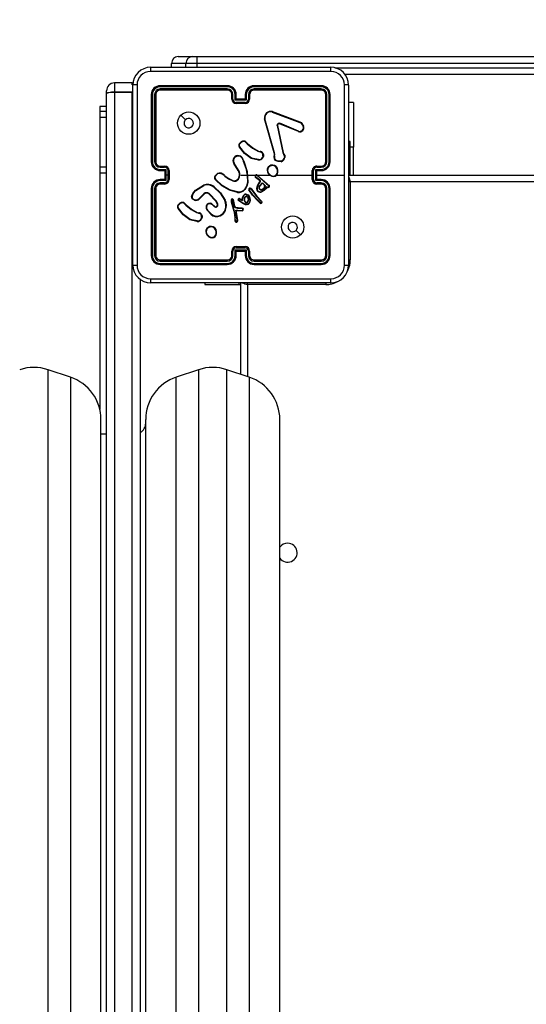
# Model space of a CAD drawing. Units: millimetres. Extents: x -4088 to -1533, y -1429 to -23.
# Drawn here: x -2448 to -2426, y -691 to -646 of the extents above; entities that cross this region are included whole.
import ezdxf

# ---------------------------------------------------------------- set-up
doc = ezdxf.new("R2010")
doc.units = ezdxf.units.MM
doc.header["$LTSCALE"] = 20
doc.header["$PDSIZE"] = -1
doc.layers.add('VP-DIM', color=7, linetype='Continuous')
doc.layers.add('VP-EQ', color=7, linetype='Continuous', true_color=0x8a3492)
doc.dimstyles.get("Standard").update_dxf_attribs({"dimtxt": 14, "dimasz": 20, "dimexe": 20, "dimexo": 50, "dimgap": 20, "dimtad": 0, "dimdec": 0, "dimzin": 0, "dimdsep": 46, "dimtxsty": 'Standard', "dimcen": -0.09, "dimadec": 0, "dimazin": 0, "dimtfac": 1, "dimtdec": 4, "dimtofl": 0, "dimtmove": 0, "dimatfit": 3, "dimfxl": 70, "dimfxlon": 1, "dimtolj": 1, "dimtzin": 0, "dimarcsym": 0})

# ---------------------------------------------------------------- blocks, each defined once
blk = doc.blocks.new('*D21')
at = {"layer": 'Defpoints', "color": 0}
for p in [(-1883.062, -43.19), (-3745.147, -801.421), (-1883.062, -839.171)]:
    blk.add_point(p, dxfattribs=at)
at = {"layer": 'VP-DIM', "color": 0, "lineweight": -2}
for p, q in [((-3745.147, -113.19), (-3745.147, -23.19)), ((-1883.062, -113.19), (-1883.062, -23.19)), ((-3725.147, -43.19), (-2857.438, -43.19)), ((-1903.062, -43.19), (-2770.771, -43.19))]:
    blk.add_line(p, q, dxfattribs=at)
at = {"layer": 'VP-DIM', "color": 0}
for points in [[(-3725.147, -39.856), (-3725.147, -46.523), (-3745.147, -43.19)], [(-1903.062, -46.523), (-1903.062, -39.856), (-1883.062, -43.19)]]:
    blk.add_solid(points, dxfattribs=at)
at = {"layer": 'VP-DIM', "color": 0, "insert": (-2814.105, -43.19), "char_height": 14, "attachment_point": 5}
blk.add_mtext('\\A1;1862', dxfattribs=at)
blk = doc.blocks.new('*D22')
at = {"layer": 'Defpoints', "color": 0}
for p in [(-2033.062, -143.871), (-3545.157, -800.668), (-2033.062, -838.421)]:
    blk.add_point(p, dxfattribs=at)
at = {"layer": 'VP-DIM', "color": 0, "lineweight": -2}
for p, q in [((-3545.157, -213.871), (-3545.157, -123.871)), ((-2033.062, -213.871), (-2033.062, -123.871)), ((-3525.157, -143.871), (-2830.11, -143.871)), ((-2053.062, -143.871), (-2748.11, -143.871))]:
    blk.add_line(p, q, dxfattribs=at)
at = {"layer": 'VP-DIM', "color": 0}
for points in [[(-3525.157, -140.538), (-3525.157, -147.205), (-3545.157, -143.871)], [(-2053.062, -147.205), (-2053.062, -140.538), (-2033.062, -143.871)]]:
    blk.add_solid(points, dxfattribs=at)
at = {"layer": 'VP-DIM', "color": 0, "insert": (-2789.11, -143.871), "char_height": 14, "attachment_point": 5}
blk.add_mtext('\\A1;1512', dxfattribs=at)
blk = doc.blocks.new('*D23')
at = {"layer": 'Defpoints', "color": 0}
for p in [(-2896.593, -447.427), (-2378.517, -1229.416), (-1684.067, -1229.416)]:
    blk.add_point(p, dxfattribs=at)
at = {"layer": 'VP-DIM', "color": 0, "lineweight": -2}
for p, q in [((-1754.067, -447.427), (-1664.067, -447.427)), ((-1684.067, -467.427), (-1684.067, -799.755)), ((-1684.067, -1209.416), (-1684.067, -877.088)), ((-1754.067, -1229.416), (-1664.067, -1229.416))]:
    blk.add_line(p, q, dxfattribs=at)
at = {"layer": 'VP-DIM', "color": 0}
for points in [[(-1680.734, -467.427), (-1687.401, -467.427), (-1684.067, -447.427)], [(-1687.401, -1209.416), (-1680.734, -1209.416), (-1684.067, -1229.416)]]:
    blk.add_solid(points, dxfattribs=at)
at = {"layer": 'VP-DIM', "color": 0, "insert": (-1684.067, -838.421), "char_height": 14, "attachment_point": 5, "rotation": 90}
blk.add_mtext('\\A1;782', dxfattribs=at)
blk = doc.blocks.new('*D24')
at = {"layer": 'Defpoints', "color": 0}
for p in [(-2919.417, -247.427), (-2401.417, -1429.416), (-1553.327, -1429.416)]:
    blk.add_point(p, dxfattribs=at)
at = {"layer": 'VP-DIM', "color": 0, "lineweight": -2}
for p, q in [((-1623.327, -247.427), (-1533.327, -247.427)), ((-1553.327, -267.427), (-1553.327, -797.421)), ((-1553.327, -1409.416), (-1553.327, -879.421)), ((-1623.327, -1429.416), (-1533.327, -1429.416))]:
    blk.add_line(p, q, dxfattribs=at)
at = {"layer": 'VP-DIM', "color": 0}
for points in [[(-1549.994, -267.427), (-1556.661, -267.427), (-1553.327, -247.427)], [(-1556.661, -1409.416), (-1549.994, -1409.416), (-1553.327, -1429.416)]]:
    blk.add_solid(points, dxfattribs=at)
at = {"layer": 'VP-DIM', "color": 0, "insert": (-1553.327, -838.421), "char_height": 14, "attachment_point": 5, "rotation": 90}
blk.add_mtext('\\A1;1182', dxfattribs=at)
blk = doc.blocks.new('1418x2')
at = {"layer": 'VP-EQ', "color": 0, "linetype": 'Continuous', "lineweight": 25}
for p, q in [((-688.006, -2143.647), (-687.361, -2143.647)), ((-687.361, -2143.647), (-687.158, -2143.647)), ((-687.158, -2143.647), (-642.728, -2143.647)), ((-689.236, -2144.122), (-681.186, -2144.122)), ((-687.661, -2143.947), (-688.306, -2143.947)), ((-688.306, -2144.147), (-688.306, -2143.947)), ((-687.152, -2143.947), (-687.661, -2143.947)), ((-687.661, -2144.147), (-687.661, -2143.947)), ((-687.152, -2144.147), (-687.152, -2143.947)), ((-642.723, -2143.947), (-687.152, -2143.947)), ((-680.997, -2144.147), (-642.723, -2144.147)), ((-642.728, -2144.447), (-680.559, -2144.447)), ((-690.061, -2144.826), (-690.861, -2144.826)), ((-690.861, -2144.826), (-690.861, -2145.222)), ((-690.026, -2144.827), (-690.061, -2144.826)), ((-690.061, -2144.91), (-690.061, -2144.826)), ((-690.036, -2152.972), (-690.036, -2144.922)), ((-685.811, -2144.994), (-688.813, -2144.994)), ((-685.811, -2145.094), (-688.813, -2145.094)), ((-685.811, -2144.947), (-688.811, -2144.947)), ((-681.611, -2144.947), (-684.611, -2144.947)), ((-681.608, -2144.994), (-684.61, -2144.994)), ((-681.608, -2145.094), (-684.61, -2145.094)), ((-680.386, -2144.922), (-680.386, -2152.972)), ((-691.211, -2145.295), (-691.211, -2145.176)), ((-691.211, -2192.702), (-691.211, -2145.295)), ((-690.861, -2145.257), (-690.861, -2145.222)), ((-690.861, -2145.222), (-690.061, -2145.222)), ((-690.861, -2145.257), (-690.861, -2192.664)), ((-690.061, -2145.257), (-690.861, -2145.257)), ((-690.061, -2145.257), (-690.061, -2145.222)), ((-690.061, -2145.222), (-690.035, -2145.223)), ((-690.061, -2192.664), (-690.061, -2145.257)), ((-690.061, -2145.257), (-690.035, -2145.257)), ((-689.211, -2145.347), (-689.211, -2148.347)), ((-689.163, -2145.345), (-689.163, -2148.347)), ((-689.063, -2145.345), (-689.063, -2148.347)), ((-689.011, -2145.347), (-689.011, -2148.347)), ((-685.811, -2145.147), (-688.811, -2145.147)), ((-685.611, -2145.547), (-685.611, -2145.347)), ((-685.561, -2145.545), (-685.561, -2145.345)), ((-685.461, -2145.595), (-685.461, -2145.345)), ((-685.411, -2145.547), (-685.411, -2145.347)), ((-685.411, -2145.547), (-685.411, -2145.547)), ((-685.011, -2145.547), (-685.411, -2145.547)), ((-685.011, -2145.347), (-685.011, -2145.547)), ((-685.011, -2145.547), (-685.011, -2145.547)), ((-684.961, -2145.345), (-684.961, -2145.595)), ((-684.861, -2145.345), (-684.861, -2145.545)), ((-684.811, -2145.347), (-684.811, -2145.547)), ((-681.611, -2145.147), (-684.611, -2145.147)), ((-681.411, -2148.347), (-681.411, -2145.347)), ((-681.358, -2148.347), (-681.358, -2145.345)), ((-681.258, -2148.347), (-681.258, -2145.345)), ((-681.211, -2148.347), (-681.211, -2145.347)), ((-691.211, -2145.885), (-691.511, -2145.885)), ((-691.511, -2145.885), (-691.511, -2146.105)), ((-684.961, -2145.595), (-685.461, -2145.595)), ((-685.011, -2145.695), (-685.411, -2145.695)), ((-685.011, -2145.747), (-685.411, -2145.747)), ((-680.162, -2145.697), (-680.386, -2145.697)), ((-680.162, -2145.697), (-680.162, -2147.697)), ((-691.511, -2146.105), (-691.511, -2146.368)), ((-691.211, -2146.105), (-691.511, -2146.105)), ((-691.511, -2146.368), (-691.511, -2148.593)), ((-691.211, -2146.368), (-691.511, -2146.368)), ((-687.889, -2146.269), (-687.684, -2146.473)), ((-683.714, -2147.95), (-684.147, -2146.429)), ((-683.694, -2147.944), (-684.127, -2146.423)), ((-683.801, -2146.125), (-682.568, -2146.588)), ((-683.795, -2146.107), (-682.562, -2146.57)), ((-683.579, -2146.727), (-683.328, -2147.934)), ((-683.559, -2146.724), (-683.309, -2147.93)), ((-682.634, -2147.003), (-683.471, -2146.647)), ((-682.627, -2146.984), (-683.463, -2146.628)), ((-682.486, -2146.648), (-682.419, -2146.759)), ((-682.471, -2146.636), (-682.401, -2146.752)), ((-684.993, -2147.474), (-684.916, -2147.551)), ((-684.978, -2147.461), (-684.902, -2147.537)), ((-680.311, -2147.447), (-680.386, -2147.447)), ((-680.311, -2148.71), (-680.311, -2147.447)), ((-680.162, -2147.697), (-680.311, -2147.697)), ((-680.162, -2148.947), (-680.162, -2147.697)), ((-684.421, -2148.274), (-684.738, -2148.202)), ((-684.419, -2148.254), (-684.73, -2148.183)), ((-684.36, -2147.912), (-684.422, -2147.894)), ((-684.414, -2147.876), (-684.357, -2147.893)), ((-684.343, -2147.915), (-684.36, -2147.912)), ((-684.357, -2147.893), (-684.343, -2147.895)), ((-684.215, -2148.099), (-684.24, -2148.162)), ((-684.196, -2148.103), (-684.224, -2148.172)), ((-683.717, -2148.095), (-683.707, -2148.039)), ((-683.706, -2148.017), (-683.714, -2147.95)), ((-683.707, -2148.039), (-683.706, -2148.017)), ((-683.698, -2148.101), (-683.687, -2148.04)), ((-683.686, -2148.017), (-683.694, -2147.944)), ((-683.687, -2148.04), (-683.686, -2148.017)), ((-683.328, -2147.934), (-683.293, -2148.016)), ((-683.309, -2147.93), (-683.277, -2148.005)), ((-691.511, -2148.593), (-691.511, -2148.86)), ((-691.211, -2148.593), (-691.511, -2148.593)), ((-688.813, -2148.597), (-688.613, -2148.597)), ((-688.811, -2148.547), (-688.611, -2148.547)), ((-685.328, -2148.738), (-685.52, -2148.432)), ((-685.311, -2148.726), (-685.503, -2148.421)), ((-685.116, -2148.27), (-685.096, -2148.331)), ((-685.096, -2148.267), (-685.078, -2148.322)), ((-681.811, -2148.547), (-681.611, -2148.547)), ((-681.809, -2148.597), (-681.608, -2148.597)), ((-691.511, -2148.86), (-691.511, -2159.444)), ((-691.211, -2148.86), (-691.511, -2148.86)), ((-688.813, -2148.697), (-688.563, -2148.697)), ((-688.811, -2148.747), (-688.611, -2148.747)), ((-688.611, -2148.747), (-688.611, -2148.747)), ((-688.611, -2148.747), (-688.611, -2149.147)), ((-688.563, -2148.697), (-688.563, -2148.947)), ((-688.563, -2148.947), (-688.563, -2149.197)), ((-688.463, -2148.947), (-688.563, -2148.947)), ((-688.463, -2148.747), (-688.463, -2148.947)), ((-688.463, -2148.947), (-688.463, -2149.147)), ((-688.411, -2148.747), (-688.411, -2149.147)), ((-686.365, -2148.997), (-686.252, -2148.879)), ((-686.348, -2149.008), (-686.242, -2148.896)), ((-685.957, -2148.97), (-685.928, -2148.999)), ((-685.941, -2148.957), (-685.915, -2148.984)), ((-685.211, -2148.947), (-684.917, -2148.947)), ((-684.917, -2148.947), (-684.906, -2149.272)), ((-684.897, -2148.947), (-684.542, -2148.947)), ((-684.366, -2149.193), (-684.552, -2149.053)), ((-684.354, -2149.177), (-684.539, -2149.038)), ((-684.472, -2148.947), (-683.918, -2148.947)), ((-684.472, -2148.973), (-684.061, -2149.341)), ((-684.458, -2148.959), (-684.048, -2149.325)), ((-683.608, -2148.947), (-682.011, -2148.947)), ((-682.011, -2149.147), (-682.011, -2148.747)), ((-681.959, -2149.147), (-681.959, -2148.747)), ((-681.859, -2148.697), (-681.608, -2148.697)), ((-681.859, -2149.197), (-681.859, -2148.697)), ((-681.811, -2148.747), (-681.611, -2148.747)), ((-681.811, -2148.747), (-681.811, -2148.747)), ((-681.811, -2149.147), (-681.811, -2148.747)), ((-681.811, -2148.947), (-680.574, -2148.947)), ((-680.411, -2148.947), (-616.011, -2148.947)), ((-680.311, -2148.71), (-680.386, -2148.71)), ((-680.311, -2148.947), (-680.311, -2148.71)), ((-688.563, -2149.197), (-688.813, -2149.197)), ((-688.613, -2149.297), (-688.813, -2149.297)), ((-688.611, -2149.147), (-688.811, -2149.147)), ((-688.611, -2149.347), (-688.811, -2149.347)), ((-688.611, -2149.147), (-688.611, -2149.147)), ((-687.233, -2149.618), (-686.874, -2149.398)), ((-687.221, -2149.634), (-686.867, -2149.417)), ((-684.405, -2149.307), (-684.347, -2149.229)), ((-684.388, -2149.319), (-684.331, -2149.24)), ((-684.373, -2149.425), (-684.245, -2149.291)), ((-684.355, -2149.205), (-684.366, -2149.193)), ((-684.358, -2149.437), (-684.244, -2149.316)), ((-684.347, -2149.216), (-684.355, -2149.205)), ((-684.338, -2149.194), (-684.354, -2149.177)), ((-684.331, -2149.205), (-684.338, -2149.194)), ((-684.245, -2149.291), (-684.104, -2149.429)), ((-684.244, -2149.316), (-684.126, -2149.433)), ((-684.052, -2149.472), (-684.098, -2149.548)), ((-684.044, -2149.497), (-684.081, -2149.559)), ((-684.061, -2149.341), (-684.005, -2149.381)), ((-684.01, -2149.488), (-684.052, -2149.472)), ((-684.048, -2149.325), (-683.994, -2149.364)), ((-684.017, -2149.506), (-684.044, -2149.497)), ((-684.005, -2149.381), (-683.961, -2149.409)), ((-683.994, -2149.364), (-683.951, -2149.392)), ((-681.608, -2149.197), (-681.859, -2149.197)), ((-681.611, -2149.147), (-681.811, -2149.147)), ((-681.811, -2149.147), (-681.811, -2149.147)), ((-681.611, -2149.347), (-681.811, -2149.347)), ((-681.608, -2149.297), (-681.809, -2149.297)), ((-680.389, -2149.221), (-680.311, -2149.247)), ((-680.311, -2149.247), (-680.311, -2152.747)), ((-616.111, -2149.247), (-680.311, -2149.247)), ((-689.211, -2149.547), (-689.211, -2152.547)), ((-689.163, -2149.547), (-689.163, -2152.549)), ((-689.063, -2149.547), (-689.063, -2152.549)), ((-689.011, -2149.547), (-689.011, -2152.547)), ((-686.862, -2149.78), (-687.07, -2149.995)), ((-686.849, -2149.794), (-687.055, -2150.008)), ((-686.311, -2150.134), (-686.639, -2149.791)), ((-686.295, -2150.122), (-686.627, -2149.776)), ((-685.36, -2149.721), (-685.715, -2149.621)), ((-685.356, -2149.702), (-685.709, -2149.603)), ((-685.15, -2150.052), (-685.129, -2149.954)), ((-685.137, -2150.082), (-685.109, -2149.959)), ((-685.129, -2149.954), (-685.067, -2149.841)), ((-685.109, -2149.959), (-685.051, -2149.853)), ((-684.68, -2149.84), (-684.85, -2149.61)), ((-684.664, -2149.828), (-684.832, -2149.6)), ((-684.734, -2149.602), (-684.762, -2149.563)), ((-684.746, -2149.551), (-684.718, -2149.59)), ((-684.734, -2149.602), (-684.508, -2149.902)), ((-684.718, -2149.59), (-684.492, -2149.889)), ((-684.462, -2150.084), (-684.68, -2149.84)), ((-684.448, -2150.071), (-684.664, -2149.828)), ((-684.508, -2149.902), (-684.299, -2150.123)), ((-684.492, -2149.889), (-684.283, -2150.11)), ((-681.411, -2152.547), (-681.411, -2149.547)), ((-681.358, -2152.549), (-681.358, -2149.547)), ((-681.258, -2152.549), (-681.258, -2149.547)), ((-681.211, -2152.547), (-681.211, -2149.547)), ((-687.736, -2150.219), (-687.659, -2150.296)), ((-687.72, -2150.206), (-687.645, -2150.282)), ((-686.48, -2150.28), (-686.395, -2150.354)), ((-686.466, -2150.265), (-686.381, -2150.339)), ((-686.25, -2150.258), (-686.311, -2150.134)), ((-686.232, -2150.252), (-686.295, -2150.122)), ((-685.639, -2150.146), (-685.519, -2150.566)), ((-685.62, -2150.142), (-685.5, -2150.562)), ((-685.497, -2150.339), (-685.56, -2150.048)), ((-685.478, -2150.335), (-685.541, -2150.041)), ((-685.493, -2150.349), (-685.497, -2150.339)), ((-685.459, -2150.401), (-685.493, -2150.349)), ((-685.476, -2150.338), (-685.478, -2150.335)), ((-685.442, -2150.389), (-685.476, -2150.338)), ((-685.335, -2150.437), (-685.44, -2150.414)), ((-685.33, -2150.417), (-685.436, -2150.394)), ((-685.212, -2150.164), (-685.314, -2150.087)), ((-685.201, -2150.148), (-685.302, -2150.071)), ((-685.273, -2150.017), (-685.203, -2150.047)), ((-685.266, -2149.998), (-685.194, -2150.029)), ((-685.088, -2150.241), (-685.212, -2150.164)), ((-685.203, -2150.047), (-685.137, -2150.082)), ((-685.079, -2150.223), (-685.201, -2150.148)), ((-685.194, -2150.029), (-685.15, -2150.052)), ((-684.996, -2150.273), (-685.088, -2150.241)), ((-684.991, -2150.253), (-685.079, -2150.223)), ((-684.341, -2150.207), (-684.462, -2150.084)), ((-684.328, -2150.192), (-684.448, -2150.071)), ((-684.299, -2150.123), (-684.28, -2150.152)), ((-684.283, -2150.11), (-684.262, -2150.141)), ((-687.103, -2150.657), (-687.165, -2150.639)), ((-687.156, -2150.621), (-687.1, -2150.637)), ((-687.086, -2150.66), (-687.103, -2150.657)), ((-687.1, -2150.637), (-687.085, -2150.639)), ((-686.958, -2150.844), (-686.979, -2150.902)), ((-686.938, -2150.847), (-686.961, -2150.91)), ((-686.544, -2150.702), (-686.709, -2150.524)), ((-686.53, -2150.688), (-686.694, -2150.512)), ((-685.519, -2150.566), (-685.506, -2150.621)), ((-685.506, -2150.621), (-685.48, -2150.856)), ((-685.5, -2150.562), (-685.487, -2150.618)), ((-685.487, -2150.618), (-685.46, -2150.854)), ((-685.48, -2150.856), (-685.467, -2150.991)), ((-685.448, -2150.987), (-685.46, -2150.854)), ((-685.43, -2150.511), (-685.334, -2150.511)), ((-685.365, -2150.971), (-685.43, -2150.511)), ((-685.407, -2150.53), (-685.335, -2150.531)), ((-685.345, -2150.97), (-685.407, -2150.53)), ((-685.329, -2150.438), (-685.335, -2150.437)), ((-685.335, -2150.531), (-685.151, -2150.545)), ((-685.334, -2150.511), (-685.15, -2150.526)), ((-685.328, -2150.418), (-685.33, -2150.417)), ((-685.146, -2150.445), (-685.329, -2150.438)), ((-685.144, -2150.425), (-685.328, -2150.418)), ((-687.166, -2151.021), (-687.481, -2150.946)), ((-687.164, -2151.002), (-687.473, -2150.929)), ((-685.467, -2150.991), (-685.457, -2151.021)), ((-685.448, -2150.987), (-685.439, -2151.013)), ((-685.367, -2150.991), (-685.365, -2150.971)), ((-685.347, -2150.991), (-685.345, -2150.97)), ((-686.478, -2151.757), (-686.508, -2151.758)), ((-686.481, -2151.738), (-686.505, -2151.739)), ((-685.411, -2152.147), (-685.011, -2152.147)), ((-685.611, -2152.547), (-685.611, -2152.347)), ((-685.561, -2152.549), (-685.561, -2152.349)), ((-685.461, -2152.299), (-684.961, -2152.299)), ((-685.461, -2152.549), (-685.461, -2152.299)), ((-685.411, -2152.199), (-685.011, -2152.199)), ((-685.411, -2152.547), (-685.411, -2152.347)), ((-685.411, -2152.347), (-685.411, -2152.347)), ((-685.411, -2152.347), (-685.011, -2152.347)), ((-685.011, -2152.347), (-685.011, -2152.547)), ((-685.011, -2152.347), (-685.011, -2152.347)), ((-684.961, -2152.299), (-684.961, -2152.549)), ((-684.861, -2152.349), (-684.861, -2152.549)), ((-684.811, -2152.347), (-684.811, -2152.547)), ((-688.813, -2152.8), (-685.811, -2152.799)), ((-688.813, -2152.9), (-685.811, -2152.9)), ((-688.811, -2152.747), (-685.811, -2152.747)), ((-688.811, -2152.947), (-685.811, -2152.947)), ((-684.611, -2152.747), (-681.611, -2152.747)), ((-684.611, -2152.947), (-681.611, -2152.947)), ((-684.61, -2152.799), (-681.608, -2152.8)), ((-684.61, -2152.9), (-681.608, -2152.9)), ((-680.387, -2152.747), (-680.311, -2152.747)), ((-689.711, -2153.599), (-689.711, -2192.702)), ((-681.186, -2153.772), (-689.236, -2153.772)), ((-686.811, -2153.772), (-686.811, -2153.847)), ((-686.811, -2153.847), (-685.282, -2153.847)), ((-685.282, -2153.847), (-685.282, -2153.772)), ((-685.282, -2153.847), (-685.211, -2153.847)), ((-685.211, -2157.864), (-685.211, -2153.747)), ((-684.937, -2153.769), (-684.911, -2153.847)), ((-681.411, -2153.847), (-684.911, -2153.847)), ((-684.911, -2153.847), (-684.911, -2157.964)), ((-681.411, -2153.771), (-681.411, -2153.847)), ((-692.828, -2157.991), (-693.828, -2157.658)), ((-693.828, -2214.236), (-693.828, -2157.658)), ((-687.093, -2157.658), (-688.093, -2157.991)), ((-687.093, -2157.658), (-687.093, -2214.236)), ((-684.828, -2157.991), (-685.828, -2157.658)), ((-685.828, -2214.236), (-685.828, -2157.658)), ((-692.828, -2157.991), (-692.828, -2213.903)), ((-688.093, -2213.903), (-688.093, -2157.991)), ((-684.828, -2157.991), (-684.828, -2213.903)), ((-691.461, -2212.005), (-691.461, -2159.889)), ((-689.461, -2212.005), (-689.461, -2159.889)), ((-683.461, -2212.005), (-683.461, -2159.889)), ((-691.211, -2160.547), (-691.461, -2160.547))]:
    blk.add_line(p, q, dxfattribs=at)
at = {"layer": 'VP-EQ', "color": 0, "linetype": 'Continuous', "lineweight": 25, "flags": 128}
for points in [[(-681.175, -2144.31), (-683.865, -2144.31), (-686.557, -2144.31), (-689.247, -2144.31)], [(-689.848, -2144.911), (-689.848, -2147.601), (-689.848, -2150.293), (-689.848, -2152.983)], [(-680.574, -2148.947), (-680.574, -2146.928), (-680.573, -2144.911)], [(-691.211, -2145.295), (-691.204, -2145.281), (-691.184, -2145.267), (-691.152, -2145.255), (-691.108, -2145.244), (-691.055, -2145.235), (-690.995, -2145.228), (-690.929, -2145.224), (-690.861, -2145.222)], [(-683.579, -2146.727), (-683.58, -2146.711), (-683.578, -2146.695)], [(-683.559, -2146.701), (-683.561, -2146.712), (-683.559, -2146.724)], [(-683.515, -2146.626), (-683.489, -2146.622), (-683.463, -2146.628)], [(-683.471, -2146.647), (-683.489, -2146.643), (-683.509, -2146.646)], [(-682.568, -2146.588), (-682.523, -2146.612), (-682.486, -2146.648)], [(-682.562, -2146.57), (-682.511, -2146.597), (-682.471, -2146.636)], [(-682.471, -2146.636), (-682.472, -2146.637), (-682.476, -2146.64), (-682.481, -2146.644), (-682.486, -2146.648)], [(-684.738, -2148.202), (-685.041, -2147.982), (-685.271, -2147.695)], [(-684.73, -2148.183), (-685.025, -2147.968), (-685.254, -2147.684)], [(-684.916, -2147.551), (-684.685, -2147.746), (-684.422, -2147.894)], [(-684.902, -2147.537), (-684.674, -2147.73), (-684.414, -2147.876)], [(-684.215, -2148.099), (-684.217, -2148.036), (-684.241, -2147.978)], [(-684.223, -2147.969), (-684.197, -2148.033), (-684.196, -2148.103)], [(-683.293, -2148.016), (-683.262, -2148.082), (-683.251, -2148.154)], [(-683.277, -2148.005), (-683.243, -2148.078), (-683.231, -2148.157)], [(-685.096, -2148.331), (-684.981, -2148.632), (-684.917, -2148.947)], [(-685.078, -2148.322), (-684.923, -2148.786), (-684.887, -2149.274)], [(-683.406, -2148.35), (-683.543, -2148.345), (-683.67, -2148.294)], [(-683.41, -2148.33), (-683.538, -2148.325), (-683.657, -2148.278)], [(-685.928, -2148.999), (-685.758, -2149.12), (-685.569, -2149.211)], [(-685.915, -2148.984), (-685.749, -2149.102), (-685.562, -2149.192)], [(-685.397, -2149.178), (-685.327, -2149.115), (-685.281, -2149.033)], [(-685.387, -2149.196), (-685.312, -2149.128), (-685.262, -2149.039)], [(-680.573, -2152.983), (-680.574, -2150.966), (-680.574, -2148.947)], [(-680.388, -2149.015), (-680.382, -2149.035), (-680.366, -2149.08), (-680.349, -2149.132), (-680.33, -2149.188), (-680.311, -2149.247)], [(-686.416, -2149.485), (-686.132, -2149.752), (-685.924, -2150.081)], [(-686.403, -2149.469), (-686.116, -2149.739), (-685.906, -2150.072)], [(-685.715, -2149.621), (-686.051, -2149.434), (-686.332, -2149.158)], [(-685.709, -2149.603), (-686.044, -2149.414), (-686.318, -2149.144)], [(-684.906, -2149.272), (-684.955, -2149.441), (-685.049, -2149.588)], [(-684.887, -2149.274), (-684.936, -2149.448), (-685.034, -2149.601)], [(-684.497, -2149.531), (-684.463, -2149.414), (-684.405, -2149.307)], [(-684.477, -2149.534), (-684.445, -2149.422), (-684.388, -2149.319)], [(-684.347, -2149.229), (-684.346, -2149.23), (-684.341, -2149.233), (-684.337, -2149.236), (-684.331, -2149.24)], [(-683.961, -2149.409), (-683.953, -2149.416), (-683.948, -2149.426)], [(-683.951, -2149.392), (-683.938, -2149.404), (-683.929, -2149.419)], [(-687.408, -2149.905), (-687.356, -2149.765), (-687.233, -2149.618)], [(-687.389, -2149.909), (-687.329, -2149.757), (-687.221, -2149.634)], [(-684.968, -2149.816), (-684.931, -2149.827), (-684.9, -2149.85)], [(-684.965, -2149.796), (-684.922, -2149.809), (-684.885, -2149.836)], [(-684.911, -2149.942), (-684.89, -2149.995), (-684.885, -2150.051)], [(-684.9, -2149.85), (-684.852, -2149.913), (-684.822, -2149.985)], [(-684.894, -2149.932), (-684.87, -2149.99), (-684.865, -2150.052)], [(-684.885, -2149.836), (-684.838, -2149.897), (-684.802, -2149.98)], [(-684.098, -2149.548), (-684.176, -2149.627), (-684.274, -2149.682)], [(-684.081, -2149.559), (-684.161, -2149.64), (-684.267, -2149.7)], [(-687.659, -2150.296), (-687.428, -2150.491), (-687.165, -2150.639)], [(-687.645, -2150.282), (-687.416, -2150.474), (-687.156, -2150.621)], [(-687.281, -2150.068), (-687.342, -2150.037), (-687.39, -2149.988)], [(-687.275, -2150.05), (-687.33, -2150.021), (-687.374, -2149.977)], [(-686.73, -2150.325), (-686.717, -2150.294), (-686.695, -2150.268)], [(-685.634, -2150.049), (-685.642, -2150.097), (-685.639, -2150.146)], [(-685.614, -2150.055), (-685.622, -2150.098), (-685.62, -2150.142)], [(-685.436, -2150.394), (-685.44, -2150.392), (-685.442, -2150.389)], [(-685.014, -2150.155), (-685.041, -2150.103), (-685.057, -2150.048)], [(-684.997, -2150.144), (-685.023, -2150.096), (-685.037, -2150.044)], [(-684.895, -2150.269), (-684.945, -2150.278), (-684.996, -2150.273)], [(-684.903, -2150.251), (-684.947, -2150.259), (-684.991, -2150.253)], [(-684.885, -2150.051), (-684.892, -2150.1), (-684.907, -2150.137)], [(-684.865, -2150.052), (-684.872, -2150.1), (-684.888, -2150.146)], [(-684.822, -2149.985), (-684.809, -2150.069), (-684.816, -2150.153)], [(-684.802, -2149.98), (-684.789, -2150.068), (-684.797, -2150.157)], [(-687.481, -2150.946), (-687.781, -2150.728), (-688.013, -2150.44)], [(-687.473, -2150.929), (-687.768, -2150.713), (-687.997, -2150.429)], [(-686.958, -2150.844), (-686.96, -2150.781), (-686.984, -2150.723)], [(-686.966, -2150.713), (-686.94, -2150.778), (-686.938, -2150.847)], [(-685.329, -2150.438), (-685.329, -2150.429), (-685.329, -2150.422), (-685.328, -2150.419), (-685.328, -2150.418)], [(-682.532, -2151.625), (-682.635, -2151.523), (-682.737, -2151.421)], [(-689.247, -2153.584), (-686.557, -2153.584), (-683.865, -2153.584), (-681.175, -2153.584)], [(-685.143, -2153.77), (-685.123, -2153.776), (-685.077, -2153.791), (-685.026, -2153.809), (-684.969, -2153.827), (-684.911, -2153.847)]]:
    blk.add_lwpolyline(points, dxfattribs=at)
at = {"layer": 'VP-EQ', "color": 0, "linetype": 'Continuous', "lineweight": 25}
for centre in [(-687.536, -2146.622), (-682.886, -2151.272)]:
    blk.add_circle(centre, 0.5, dxfattribs=at)
for centre, radius, start, end in [((-688.006, -2143.947), 0.3, 90.0055, 179.9945), ((-687.361, -2143.947), 0.3, 90.0056, 179.999), ((-691.496, -2143.872), 4.344, 359.0136, 2.9715), ((-689.236, -2144.922), 0.8, 90.0016, 179.9984), ((-688.381, -2144.265), 0.867, 170.5031, 182.9534), ((-682.043, -2144.265), 0.869, 357.062, 9.4815), ((-681.186, -2144.922), 0.8, 0.0032, 89.9968), ((-689.246, -2144.912), 0.602, 90.0619, 179.9381), ((-681.176, -2144.912), 0.602, 0.0631, 89.9369), ((-690.861, -2145.176), 0.35, 90, 180), ((-689.893, -2145.779), 0.869, 87.062, 99.4815), ((-688.811, -2145.347), 0.4, 90.0007, 179.9993), ((-688.812, -2145.346), 0.351, 90.1771, 179.8229), ((-688.812, -2145.345), 0.251, 90.1691, 179.8254), ((-688.587, -2144.982), 0.227, 171.1383, 183.1599), ((-688.507, -2145.107), 0.306, 177.6461, 187.5), ((-685.811, -2145.347), 0.4, 0.0019, 89.9947), ((-684.349, -2144.982), 1.463, 178.61, 180.4687), ((-685.812, -2145.346), 0.351, 0.1645, 89.8277), ((-685.812, -2145.345), 0.251, 0.1668, 89.8223), ((-684.119, -2145.108), 1.692, 179.5274, 181.3052), ((-684.611, -2145.347), 0.4, 90.0037, 179.9997), ((-684.609, -2145.346), 0.351, 90.1761, 179.8278), ((-684.61, -2145.345), 0.251, 90.1809, 179.8246), ((-686.123, -2144.984), 1.512, 359.5906, 1.3883), ((-686.267, -2145.108), 1.657, 358.6497, 0.4656), ((-681.834, -2144.982), 0.225, 356.8381, 8.9212), ((-681.611, -2145.347), 0.4, 0.0007, 89.9993), ((-681.916, -2145.107), 0.308, 352.5061, 2.2959), ((-681.609, -2145.346), 0.351, 0.1505, 89.8495), ((-681.609, -2145.345), 0.251, 0.1801, 89.8254), ((-680.529, -2145.777), 0.867, 80.5031, 92.9534), ((-690.947, -2146.088), 0.836, 84.0656, 108.3826), ((-689.176, -2145.57), 0.226, 86.8356, 98.9209), ((-689.051, -2145.652), 0.308, 82.5039, 92.2981), ((-688.811, -2145.347), 0.2, 89.9974, 180.0026), ((-685.811, -2145.347), 0.2, 359.9861, 90.0071), ((-685.574, -2145.612), 0.268, 87.324, 97.9956), ((-685.572, -2145.861), 0.316, 87.9759, 97.0151), ((-685.411, -2145.547), 0.2, 180.013, 269.987), ((-685.41, -2145.544), 0.151, 180.1816, 269.8184), ((-685.448, -2145.616), 0.271, 82.0499, 92.6708), ((-684.958, -2146.071), 0.692, 130.8212, 136.5585), ((-684.973, -2145.616), 0.271, 87.3292, 97.9501), ((-685.011, -2145.544), 0.151, 270.1777, 359.8314), ((-685.011, -2145.547), 0.2, 270.0022, 359.9978), ((-685.459, -2146.067), 0.687, 43.417, 49.2034), ((-684.848, -2145.612), 0.268, 82.0044, 92.676), ((-684.849, -2145.86), 0.316, 82.9798, 92.0292), ((-684.611, -2145.347), 0.2, 89.9999, 180.007), ((-681.611, -2145.347), 0.2, 359.9974, 90.0026), ((-681.371, -2145.653), 0.308, 87.7023, 97.4934), ((-681.246, -2145.57), 0.225, 81.0746, 93.1661), ((-680.641, -2145.71), 4.77, 179.8184, 180.4439), ((-691.179, -2145.704), 6.168, 359.6008, 0.0844), ((-687.536, -2146.622), 0.21, 180.0036, 134.9985), ((-683.875, -2146.373), 0.278, 73.3095, 191.5652), ((-684.087, -2146.608), 0.189, 102.115, 108.3249), ((-683.874, -2146.372), 0.258, 73.4614, 191.3976), ((-684.752, -2145.802), 1.005, 341.2199, 342.3151), ((-687.536, -2146.622), 0.21, 134.9816, 180.0206), ((-683.535, -2146.914), 0.192, 97.4509, 103.2716), ((-683.482, -2146.719), 0.0988, 109.6126, 166.0347), ((-683.609, -2146.842), 0.15, 70.7465, 78.2942), ((-683.484, -2146.719), 0.0777, 109.2475, 166.3981), ((-683.684, -2146.69), 0.18, 14.3629, 20.8561), ((-683.967, -2146.419), 0.546, 335.3594, 337.533), ((-682.578, -2146.822), 0.19, 252.6674, 21.6657), ((-682.577, -2146.822), 0.17, 253.0052, 21.5674), ((-682.78, -2146.503), 0.229, 338.303, 343.1169), ((-681.88, -2148.089), 1.435, 111.2872, 112.0502), ((-682.865, -2146.902), 0.252, 336.2713, 340.9821), ((-685.173, -2147.618), 0.125, 145.4322, 218.0835), ((-685.172, -2147.618), 0.105, 145.1889, 218.6236), ((-685.059, -2147.678), 0.252, 91.1727, 149.0047), ((-685.521, -2147.958), 0.478, 56.7263, 59.1024), ((-684.882, -2148.224), 0.656, 124.5542, 126.3167), ((-685.057, -2147.681), 0.236, 91.4021, 148.6811), ((-681.913, -2147.194), 3.16, 184.199, 184.5558), ((-685.053, -2147.519), 0.0943, 37.5218, 97.0318), ((-685.053, -2147.519), 0.0745, 36.6981, 97.6871), ((-684.683, -2147.824), 0.467, 129.1414, 131.5667), ((-684.421, -2148.045), 0.7, 133.4578, 135.0719), ((-685.325, -2148.306), 0.232, 9.7903, 212.7807), ((-685.325, -2148.306), 0.212, 9.7894, 212.8174), ((-683.167, -2148.917), 1.727, 154.8516, 155.5226), ((-690.173, -2145.335), 6.295, 336.0111, 336.1906), ((-684.404, -2148.064), 0.211, 265.4332, 329.1639), ((-684.404, -2148.064), 0.191, 265.497, 329.1018), ((-684.928, -2147.828), 0.575, 351.5216, 353.4903), ((-685.403, -2147.868), 1.06, 357.4674, 358.5401), ((-684.337, -2148.019), 0.125, 23.9189, 92.4331), ((-684.337, -2148.019), 0.105, 23.1817, 93.314), ((-683.744, -2148.899), 1.047, 117.2588, 118.3419), ((-684.457, -2148.533), 0.43, 57.0983, 59.7496), ((-684.315, -2148.641), 0.551, 77.5242, 79.5857), ((-683.528, -2148.156), 0.198, 162.1318, 224.1787), ((-683.82, -2148.467), 0.387, 71.4879, 74.4947), ((-683.494, -2148.666), 0.749, 105.4954, 107.0571), ((-683.712, -2148.506), 0.466, 86.937, 89.4371), ((-683.712, -2148.524), 0.507, 86.9719, 89.2724), ((-683.527, -2148.155), 0.179, 162.1793, 223.3587), ((-683.504, -2148.084), 0.263, 291.0206, 344.5806), ((-683.502, -2148.088), 0.279, 290.1092, 345.5782), ((-683.166, -2148.693), 0.776, 100.5772, 102.0152), ((-684.071, -2146.853), 1.399, 303.7774, 304.5752), ((-683.333, -2148.802), 0.653, 80.9954, 82.7248), ((-688.811, -2148.347), 0.4, 180.0036, 269.9998), ((-689.174, -2149.859), 1.513, 89.5902, 91.3882), ((-688.812, -2148.346), 0.351, 180.1661, 269.8339), ((-688.812, -2148.346), 0.251, 180.1723, 269.8277), ((-689.05, -2150.003), 1.656, 88.6496, 90.4653), ((-688.811, -2148.347), 0.2, 179.996, 270.0108), ((-688.541, -2148.584), 0.273, 172.0959, 182.5844), ((-688.295, -2148.586), 0.318, 173.0092, 181.9998), ((-688.613, -2148.747), 0.151, 0.1686, 89.8314), ((-688.611, -2148.747), 0.2, 0.0039, 89.9961), ((-684.206, -2150.457), 2.414, 122.506, 122.9809), ((-684.972, -2149.075), 0.818, 98.7181, 100.1165), ((-684.422, -2149.721), 1.545, 115.1455, 115.8765), ((-684.991, -2148.214), 0.573, 353.969, 355.9858), ((-683.805, -2148.734), 0.227, 143.7549, 218.1385), ((-683.804, -2148.734), 0.207, 143.8043, 218.3072), ((-683.791, -2148.738), 0.24, 68.1387, 144.8775), ((-684.597, -2149.487), 1.076, 54.4208, 55.4953), ((-683.791, -2148.738), 0.22, 68.3587, 144.8154), ((-684.039, -2148.388), 0.36, 336.1896, 339.3356), ((-683.815, -2148.764), 0.253, 348.7671, 65.4301), ((-683.814, -2148.763), 0.272, 348.8655, 65.6378), ((-684.53, -2147.57), 1.123, 319.9017, 320.9477), ((-683.687, -2148.404), 0.287, 10.8402, 14.8645), ((-681.811, -2148.747), 0.2, 89.9969, 180.0031), ((-681.808, -2148.747), 0.151, 90.174, 179.8351), ((-682.119, -2148.585), 0.31, 357.8874, 7.1036), ((-681.611, -2148.347), 0.4, 269.9983, 359.9983), ((-681.611, -2148.347), 0.2, 269.9959, 359.9972), ((-681.878, -2148.584), 0.27, 357.3956, 7.9788), ((-681.609, -2148.346), 0.351, 270.1409, 359.8591), ((-681.609, -2148.346), 0.251, 270.1723, 359.8277), ((-681.372, -2150.003), 1.657, 89.5344, 91.3503), ((-681.247, -2149.858), 1.511, 88.6111, 90.41), ((-688.541, -2148.709), 0.273, 177.3565, 187.9227), ((-688.079, -2149.207), 0.703, 133.4862, 139.1342), ((-688.448, -2153.512), 4.766, 89.5558, 90.1819), ((-686.258, -2149.059), 0.124, 149.9185, 233.3559), ((-685.95, -2148.368), 0.754, 236.6276, 238.134), ((-686.258, -2149.059), 0.104, 150.4745, 234.6639), ((-686.15, -2149.128), 0.27, 39.3779, 112.3243), ((-684.492, -2147.905), 2.011, 208.9608, 209.5321), ((-686.15, -2149.129), 0.25, 39.4681, 111.6345), ((-685.031, -2150.094), 1.456, 128.6882, 129.4797), ((-685.075, -2149.719), 1.116, 138.8085, 139.8416), ((-683.405, -2151.556), 3.412, 123.9573, 124.2935), ((-685.591, -2148.931), 0.327, 341.8321, 36.1959), ((-685.597, -2148.931), 0.352, 342.1966, 35.6692), ((-684.999, -2148.243), 0.839, 250.3418, 251.7094), ((-684.507, -2149.004), 0.0667, 42.6217, 227.3638), ((-684.507, -2149.004), 0.0467, 41.5533, 226.2536), ((-691.189, -2143.396), 8.72, 319.5539, 319.6859), ((-685.087, -2148.353), 0.873, 314.7834, 316.0898), ((-685.104, -2147.245), 1.977, 304.5384, 305.1251), ((-683.725, -2148.711), 0.305, 212.3289, 265.0818), ((-683.722, -2148.707), 0.289, 212.5254, 264.3651), ((-683.769, -2148.792), 0.203, 275.112, 354.1569), ((-683.769, -2148.793), 0.223, 274.5325, 354.0239), ((-684.05, -2148.999), 0.299, 356.918, 0.7687), ((-683.679, -2149.6), 0.795, 80.4935, 81.9084), ((-681.974, -2153.519), 4.772, 89.8184, 90.4438), ((-682.339, -2149.203), 0.698, 40.8314, 46.5197), ((-681.883, -2148.709), 0.275, 352.0939, 2.5725), ((-688.811, -2149.547), 0.4, 90.0002, 179.9964), ((-688.812, -2149.548), 0.351, 90.1661, 179.8339), ((-688.812, -2149.548), 0.251, 90.1723, 179.8277), ((-688.811, -2149.547), 0.2, 89.99, 180.0031), ((-688.541, -2149.185), 0.273, 172.0773, 182.6435), ((-688.541, -2149.31), 0.273, 177.4156, 187.9041), ((-688.613, -2149.147), 0.151, 270.1686, 359.8314), ((-688.295, -2149.308), 0.318, 178.0002, 186.9908), ((-688.611, -2149.147), 0.2, 270.0039, 359.9961), ((-688.079, -2148.687), 0.703, 220.8658, 226.5138), ((-688.448, -2144.38), 4.767, 269.8183, 270.4441), ((-686.699, -2149.829), 0.465, 50.6113, 112.223), ((-686.512, -2149.264), 0.386, 200.3344, 203.2939), ((-686.699, -2149.83), 0.446, 50.5807, 112.141), ((-685.128, -2150.48), 1.627, 141.6144, 142.3284), ((-683.179, -2152.161), 4.354, 136.1243, 136.3874), ((-692.885, -2146.608), 7.766, 340.4142, 340.5622), ((-685.496, -2148.985), 0.238, 252.1042, 297.2764), ((-685.496, -2148.987), 0.215, 251.9526, 297.2912), ((-686.543, -2149.855), 1.331, 29.7025, 30.5651), ((-684.511, -2145.047), 4.244, 264.6584, 264.928), ((-684.795, -2149.586), 0.06, 36.0446, 202.9618), ((-684.338, -2149.558), 0.161, 170.2534, 231.191), ((-684.359, -2148.804), 0.74, 259.2778, 260.8397), ((-684.337, -2149.558), 0.141, 170.2903, 230.8151), ((-687.137, -2153.151), 4.716, 54.3476, 54.5928), ((-684.288, -2149.503), 0.116, 137.2503, 218.9236), ((-684.289, -2149.503), 0.0954, 136.3911, 218.9192), ((-684.782, -2149.936), 0.655, 49.5903, 51.3272), ((-684.866, -2148.797), 0.638, 321.5746, 323.3795), ((-684.883, -2148.415), 0.951, 303.724, 304.9365), ((-684.707, -2148.671), 0.653, 303.408, 305.1759), ((-684.356, -2149.222), 0.0105, 324.0241, 34.8502), ((-684.356, -2149.222), 0.0306, 324.1618, 34.5229), ((-685.936, -2149.331), 1.692, 0.505, 1.3519), ((-684.35, -2149.375), 0.231, 297.0578, 345.5575), ((-684.352, -2149.373), 0.254, 297.586, 347.4492), ((-684.297, -2148.524), 0.925, 280.6422, 282.0256), ((-684.512, -2148.977), 0.58, 321.1037, 323.0742), ((-684.471, -2149.631), 0.447, 17.4796, 20.7692), ((-683.994, -2149.441), 0.0686, 250.8865, 19.0196), ((-684.371, -2149.364), 0.382, 338.1839, 341.1841), ((-683.994, -2149.442), 0.0487, 251.0323, 19.0118), ((-684.351, -2149.142), 0.421, 325.3516, 328.0664), ((-684.283, -2149.197), 0.386, 326.6742, 329.6348), ((-684.092, -2148.992), 0.457, 288.355, 290.8318), ((-681.974, -2144.375), 4.772, 269.5562, 270.1816), ((-681.811, -2149.147), 0.2, 179.9969, 270.0031), ((-681.808, -2149.147), 0.151, 180.1687, 269.8222), ((-682.339, -2148.69), 0.698, 313.4809, 319.1679), ((-682.119, -2149.309), 0.31, 352.8964, 2.1126), ((-681.883, -2149.185), 0.275, 357.4275, 7.9061), ((-681.611, -2149.547), 0.4, 0.0017, 90.0017), ((-681.878, -2149.31), 0.27, 352.0212, 2.6044), ((-681.611, -2149.547), 0.2, 0.0014, 90.0055), ((-681.61, -2149.548), 0.351, 0.17, 89.83), ((-681.609, -2149.548), 0.251, 0.1755, 89.8245), ((-689.174, -2148.035), 1.513, 268.6118, 270.4098), ((-689.05, -2147.891), 1.656, 269.5347, 271.3504), ((-687.305, -2149.926), 0.105, 168.3385, 216.0014), ((-687.34, -2149.646), 0.268, 255.2851, 259.46), ((-687.304, -2149.926), 0.0864, 168.6497, 215.6727), ((-687.074, -2149.507), 0.194, 214.7992, 220.6488), ((-686.742, -2149.918), 0.183, 50.942, 130.9482), ((-686.727, -2149.666), 0.177, 220.0586, 226.5805), ((-686.742, -2149.917), 0.163, 50.8505, 130.9368), ((-685.642, -2150.587), 1.275, 140.5189, 141.4014), ((-684.684, -2149.956), 1.084, 160.9968, 162.0462), ((-685.306, -2149.366), 0.359, 261.26, 319.1498), ((-680.096, -2150.848), 5.384, 167.7083, 167.9198), ((-685.308, -2149.36), 0.345, 261.9562, 318.6658), ((-684.886, -2149.168), 0.822, 252.8405, 254.2424), ((-684.98, -2149.901), 0.106, 81.9594, 145.7923), ((-684.646, -2149.286), 0.697, 232.8301, 234.4873), ((-684.901, -2150.018), 0.159, 145.9577, 190.7535), ((-684.98, -2149.901), 0.0862, 82.008, 146.1384), ((-683.436, -2147.723), 2.466, 229.1375, 229.6004), ((-684.903, -2150.017), 0.137, 145.7829, 191.166), ((-684.964, -2149.978), 0.084, 33.6069, 144.1174), ((-684.806, -2149.619), 0.384, 233.9314, 236.8957), ((-684.964, -2149.978), 0.0639, 33.7977, 144.0114), ((-689.45, -2149.201), 4.524, 352.1926, 352.4479), ((-686.184, -2147.876), 2.427, 301.632, 302.1031), ((-685.508, -2149.228), 0.87, 314.3385, 315.6615), ((-684.868, -2149.556), 0.0572, 288.4719, 308.7814), ((-684.794, -2149.587), 0.04, 36.0034, 199.8718), ((-685.296, -2148.827), 0.909, 305.9805, 307.2399), ((-684.993, -2149.243), 0.443, 305.8082, 308.3961), ((-684.994, -2149.428), 0.518, 307.3092, 309.5195), ((-684.839, -2149.504), 0.518, 309.8401, 312.0573), ((-684.893, -2149.329), 0.577, 322.0396, 324.0296), ((-684.337, -2149.532), 0.182, 236.2072, 292.8102), ((-684.337, -2149.53), 0.165, 236.9446, 292.4634), ((-685.003, -2148.826), 0.976, 309.7632, 310.9346), ((-684.293, -2149.503), 0.112, 220.5063, 301.4303), ((-684.293, -2149.503), 0.0918, 220.5054, 302.0283), ((-684.615, -2149.828), 0.371, 20.1185, 23.1765), ((-680.009, -2147.168), 4.875, 209.6761, 209.9141), ((-685.551, -2151.72), 2.613, 55.7672, 56.1998), ((-681.372, -2147.891), 1.657, 268.6497, 270.4656), ((-681.247, -2148.036), 1.511, 269.59, 271.3889), ((-687.915, -2150.363), 0.125, 145.4559, 218.0783), ((-687.915, -2150.363), 0.105, 145.2188, 218.5937), ((-687.801, -2150.422), 0.252, 91.1694, 149.0025), ((-687.916, -2150.163), 0.164, 231.8216, 238.6735), ((-687.802, -2150.423), 0.233, 90.9476, 149.1191), ((-687.795, -2150.263), 0.0943, 37.5497, 97.0309), ((-687.622, -2150.173), 0.184, 179.1292, 185.4467), ((-687.796, -2150.264), 0.0745, 36.6625, 97.7228), ((-687.354, -2150.649), 0.575, 129.5389, 131.6066), ((-687.283, -2150.668), 0.529, 133.1327, 135.3719), ((-686.992, -2150.513), 0.659, 125.4631, 127.1505), ((-687.213, -2149.869), 0.21, 250.9982, 318.7851), ((-687.05, -2150.133), 0.24, 159.8037, 164.4732), ((-687.213, -2149.869), 0.191, 251.0972, 318.6811), ((-686.919, -2149.83), 0.223, 227.5449, 232.7225), ((-686.539, -2150.384), 0.22, 162.8025, 219.4742), ((-686.615, -2150.358), 0.14, 131.3592, 163.6903), ((-686.679, -2150.135), 0.197, 249.1273, 254.8775), ((-686.539, -2150.384), 0.2, 162.7689, 219.5135), ((-686.593, -2150.388), 0.177, 44.0201, 130.228), ((-686.484, -2150.082), 0.281, 217.4004, 221.4763), ((-686.593, -2150.389), 0.158, 43.8849, 129.9767), ((-684.531, -2152.118), 2.679, 136.2452, 136.6827), ((-686.326, -2150.283), 0.0989, 225.7679, 18.0845), ((-687.537, -2149.288), 1.562, 316.9873, 317.7374), ((-686.325, -2150.283), 0.0789, 225.338, 18.0417), ((-686.73, -2149.522), 0.741, 304.358, 305.8767), ((-686.351, -2149.912), 0.361, 286.2145, 289.3383), ((-686.321, -2149.227), 0.941, 294.8929, 296.1265), ((-686.422, -2150.312), 0.549, 339.3037, 24.9216), ((-686.416, -2150.311), 0.563, 339.112, 25.1676), ((-685.711, -2149.752), 0.4, 280.2638, 283.1103), ((-685.586, -2150.063), 0.05, 26.2724, 163.4547), ((-685.31, -2149.02), 1.078, 252.5472, 253.6092), ((-685.586, -2150.064), 0.03, 30.4658, 163.1803), ((-685.726, -2149.58), 0.497, 289.4938, 291.8384), ((-685.564, -2150.004), 0.342, 281.3125, 284.6869), ((-685.715, -2150.001), 0.413, 302.4948, 305.2976), ((-685.677, -2150.06), 0.404, 302.5182, 305.3862), ((-685.434, -2150.384), 0.0309, 213.5717, 257.166), ((-688.973, -2149.619), 3.621, 347.3175, 347.6394), ((-685.283, -2150.046), 0.0513, 70.1031, 232.865), ((-685.283, -2150.046), 0.0313, 71.3152, 233.404), ((-685.678, -2149.784), 0.474, 320.2626, 322.655), ((-685.486, -2149.922), 0.233, 336.085, 341.0644), ((-685.465, -2149.967), 0.321, 322.052, 325.5888), ((-685.413, -2149.937), 0.238, 332.2331, 337.1131), ((-683.737, -2149.417), 1.55, 204.1984, 205.4211), ((-685.612, -2149.957), 0.596, 331.6193, 333.5201), ((-685.258, -2148.931), 1.135, 280.2023, 281.2131), ((-685.165, -2149.899), 0.297, 300.6174, 304.5021), ((-684.953, -2150.12), 0.0701, 209.7555, 338.3372), ((-684.954, -2150.119), 0.0501, 208.8746, 339.303), ((-685.915, -2150.045), 0.947, 346.0708, 347.2659), ((-684.769, -2149.859), 0.31, 243.5957, 247.3262), ((-684.969, -2150.105), 0.16, 294.6786, 342.7447), ((-684.339, -2150.037), 0.603, 200.7881, 202.6603), ((-684.968, -2150.106), 0.178, 294.0553, 343.3568), ((-684.856, -2149.736), 0.316, 264.7074, 268.352), ((-684.933, -2149.557), 0.442, 284.5472, 287.1372), ((-684.709, -2149.75), 0.416, 255.0974, 257.8309), ((-684.705, -2149.802), 0.372, 310.7053, 313.7776), ((-684.31, -2150.165), 0.0527, 232.8489, 26.3972), ((-684.508, -2150.045), 0.232, 315.7719, 320.7111), ((-684.309, -2150.165), 0.0327, 235.0701, 24.4357), ((-684.497, -2149.867), 0.324, 307.7311, 311.2879), ((-684.373, -2149.973), 0.201, 297.7537, 303.4475), ((-691.095, -2146.039), 5.372, 305.0058, 305.211), ((-686.717, -2150.836), 0.489, 153.8616, 156.273), ((-686.83, -2150.691), 0.275, 168.7606, 173.0378), ((-686.884, -2150.663), 0.202, 173.293, 179.123), ((-687.08, -2150.765), 0.105, 23.2042, 93.2915), ((-687.08, -2150.764), 0.125, 23.918, 92.4174), ((-687.349, -2150.029), 0.784, 297.7603, 299.2708), ((-686.915, -2150.633), 0.215, 258.4621, 263.8926), ((-687.084, -2150.042), 0.611, 307.9311, 309.7605), ((-687.426, -2149.868), 1.214, 316.625, 317.5438), ((-686.281, -2150.417), 0.387, 227.3183, 292.3532), ((-686.281, -2150.417), 0.368, 227.3927, 292.2823), ((-686.301, -2150.377), 0.413, 292.6724, 341.7467), ((-685.873, -2150.652), 0.289, 201.4765, 205.3766), ((-686.296, -2150.38), 0.428, 292.3515, 341.9859), ((-685.8, -2150.209), 0.316, 249.8988, 253.5328), ((-685.584, -2150.248), 0.325, 281.5877, 285.0825), ((-685.545, -2150.294), 0.329, 276.7363, 280.2031), ((-685.485, -2150.666), 0.19, 271.5991, 277.609), ((-685.073, -2150.119), 0.53, 227.6394, 230.9342), ((-690.942, -2149.188), 5.745, 347.4426, 347.6455), ((-685.025, -2150.534), 0.31, 175.7474, 179.3823), ((-685.152, -2150.485), 0.0604, 270.816, 82.6999), ((-685.83, -2150.516), 0.68, 357.5037, 359.1596), ((-685.152, -2150.485), 0.0405, 271.9971, 81.5906), ((-686.008, -2150.361), 0.866, 354.4236, 355.7706), ((-687.172, -2151.074), 0.334, 154.2414, 157.5609), ((-687.147, -2150.811), 0.211, 264.899, 331.8895), ((-686.939, -2151.026), 0.227, 173.7455, 178.6638), ((-687.148, -2150.811), 0.191, 264.9531, 331.8348), ((-686.888, -2150.741), 0.185, 240.551, 246.8037), ((-686.534, -2151.482), 0.24, 68.133, 144.8806), ((-686.534, -2151.483), 0.22, 68.3563, 144.8274), ((-685.097, -2151.85), 1.471, 156.3471, 157.1515), ((-686.558, -2151.509), 0.253, 348.7591, 65.4304), ((-686.557, -2151.508), 0.272, 348.8572, 65.6425), ((-685.492, -2150.811), 0.182, 277.7882, 284.081), ((-685.405, -2150.994), 0.0585, 207.7835, 2.6344), ((-685.543, -2150.789), 0.248, 290.4171, 295.0028), ((-685.405, -2150.994), 0.0385, 209.7915, 4.4781), ((-685.359, -2150.776), 0.216, 267.8083, 273.1432), ((-685.364, -2150.775), 0.196, 269.7591, 275.6549), ((-682.886, -2151.272), 0.21, 315.0171, 180.0085), ((-682.886, -2151.272), 0.21, 180.0045, 315.0212), ((-686.547, -2151.478), 0.227, 143.7453, 218.1382), ((-686.547, -2151.479), 0.207, 143.8059, 218.3059), ((-686.642, -2151.247), 0.131, 227.8847, 236.6877), ((-686.867, -2151.393), 0.266, 302.2148, 306.3802), ((-686.467, -2151.455), 0.305, 212.3406, 262.4366), ((-686.466, -2151.452), 0.289, 212.4584, 262.1137), ((-686.512, -2151.537), 0.203, 278.6546, 354.1916), ((-686.511, -2151.537), 0.223, 278.5573, 354.0343), ((-686.28, -2151.391), 0.169, 260.0001, 266.8567), ((-686.094, -2151.798), 0.416, 171.7758, 174.4316), ((-686.251, -2151.708), 0.232, 187.3973, 192.1771), ((-685.411, -2152.347), 0.2, 90.0094, 179.9906), ((-680.641, -2152.184), 4.77, 179.5561, 180.1816), ((-691.179, -2152.19), 6.168, 359.9156, 0.3992), ((-685.011, -2152.347), 0.2, 0.0022, 89.9978), ((-689.176, -2152.324), 0.226, 261.0791, 273.1644), ((-688.811, -2152.547), 0.4, 180.0007, 269.9993), ((-688.812, -2152.548), 0.351, 180.1442, 269.8597), ((-689.051, -2152.242), 0.308, 267.7019, 277.4961), ((-688.812, -2152.549), 0.251, 180.18, 269.8254), ((-688.811, -2152.547), 0.2, 179.9974, 270.0026), ((-685.811, -2152.547), 0.4, 270.0053, 359.9981), ((-685.811, -2152.547), 0.2, 269.9985, 0.0084), ((-685.812, -2152.548), 0.351, 270.1723, 359.8355), ((-685.812, -2152.549), 0.251, 270.1669, 359.8386), ((-685.572, -2152.033), 0.316, 262.9849, 272.0241), ((-685.574, -2152.282), 0.268, 262.0044, 272.676), ((-685.41, -2152.35), 0.151, 90.1816, 179.8184), ((-684.951, -2151.815), 0.703, 223.4862, 229.1342), ((-685.448, -2152.278), 0.271, 267.3292, 277.9501), ((-685.011, -2152.35), 0.151, 0.1686, 89.8223), ((-685.459, -2151.827), 0.687, 310.797, 316.5827), ((-684.973, -2152.278), 0.271, 262.0499, 272.6708), ((-684.611, -2152.547), 0.4, 180.0063, 269.9903), ((-684.609, -2152.548), 0.351, 180.1722, 269.8239), ((-684.849, -2152.034), 0.316, 267.9708, 277.0202), ((-684.848, -2152.282), 0.268, 267.324, 277.9956), ((-684.61, -2152.549), 0.251, 180.17, 269.83), ((-684.611, -2152.547), 0.2, 179.9908, 270.0024), ((-681.611, -2152.547), 0.2, 269.9974, 0.0026), ((-681.611, -2152.547), 0.4, 270.0007, 359.9993), ((-681.609, -2152.548), 0.351, 270.1403, 359.8558), ((-681.609, -2152.549), 0.251, 270.1691, 359.8254), ((-681.371, -2152.241), 0.308, 262.5066, 272.2977), ((-681.246, -2152.324), 0.225, 266.8339, 278.9254), ((-689.893, -2152.117), 0.867, 260.5031, 272.9534), ((-689.236, -2152.972), 0.8, 180.0032, 269.9968), ((-689.246, -2152.982), 0.602, 180.0609, 269.9391), ((-688.587, -2152.912), 0.227, 176.8376, 188.8613), ((-688.507, -2152.787), 0.306, 172.5, 182.3539), ((-684.12, -2152.786), 1.692, 178.6947, 180.4723), ((-684.349, -2152.912), 1.463, 179.5313, 181.39), ((-686.266, -2152.786), 1.656, 359.5347, 1.3504), ((-686.123, -2152.91), 1.512, 358.6117, 0.4094), ((-681.916, -2152.787), 0.308, 357.7041, 7.4939), ((-681.834, -2152.912), 0.226, 351.0791, 3.1644), ((-681.186, -2152.972), 0.8, 270.0032, 359.9968), ((-681.176, -2152.982), 0.602, 270.0631, 359.9369), ((-680.529, -2152.115), 0.869, 267.062, 279.4815), ((-681.411, -2152.747), 1.1, 334.8905, 0), ((-688.381, -2153.629), 0.867, 177.0476, 189.4959), ((-681.411, -2152.747), 1.1, 270, 298.7455), ((-682.041, -2153.629), 0.867, 350.5041, 2.9524), ((-694.461, -2159.555), 2, 71.5651, 108.4349), ((-686.461, -2159.555), 2, 71.5651, 108.4349), ((-693.461, -2159.889), 2, 360, 71.5651), ((-687.461, -2159.889), 2, 108.4349, 180), ((-685.461, -2159.889), 2, 360, 71.5651), ((-689.923, -2160.058), 0.463, 297.3558, 1.3368), ((-683.111, -2165.847), 0.425, 214.5603, 90), ((-683.111, -2165.847), 0.425, 90, 145.4397)]:
    blk.add_arc(centre, radius, start, end, dxfattribs=at)
blk = doc.blocks.new('wd1418x2 2d')
at = {"layer": 'VP-EQ', "color": 0}
blk.add_blockref('1418x2', (-1753.206, 1495.526), dxfattribs=at)

msp = doc.modelspace()

# ---------------------------------------------------------------- block references
at = {"layer": 'VP-EQ', "color": 0}
msp.add_blockref('wd1418x2 2d', (0, 0), dxfattribs=at)

# ---------------------------------------------------------------- dimensions: what is measured, and where the dimension line sits
at = {"layer": 'VP-DIM', "color": 0}
for base, p1, p2, picture, middle in [((-1883.062, -43.19), (-3745.147, -801.421), (-1883.062, -839.171), '*D21', (-2814.105, -43.19)), ((-2033.062, -143.871), (-3545.157, -800.668), (-2033.062, -838.421), '*D22', (-2789.11, -143.871))]:
    dim = msp.add_linear_dim(base=base, p1=p1, p2=p2, dimstyle='Standard', dxfattribs=at)
    dim.commit()
    dim.dimension.update_dxf_attribs({"geometry": picture, "text_midpoint": middle})
for base, p1, p2, picture, middle in [((-1553.327, -1429.416), (-2919.417, -247.427), (-2401.417, -1429.416), '*D24', (-1553.327, -838.421)), ((-1684.067, -1229.416), (-2896.593, -447.427), (-2378.517, -1229.416), '*D23', (-1684.067, -838.421))]:
    dim = msp.add_linear_dim(base=base, p1=p1, p2=p2, angle=90, dimstyle='Standard', dxfattribs=at)
    dim.commit()
    dim.dimension.update_dxf_attribs({"geometry": picture, "text_midpoint": middle})

doc.saveas('drawing.dxf')
